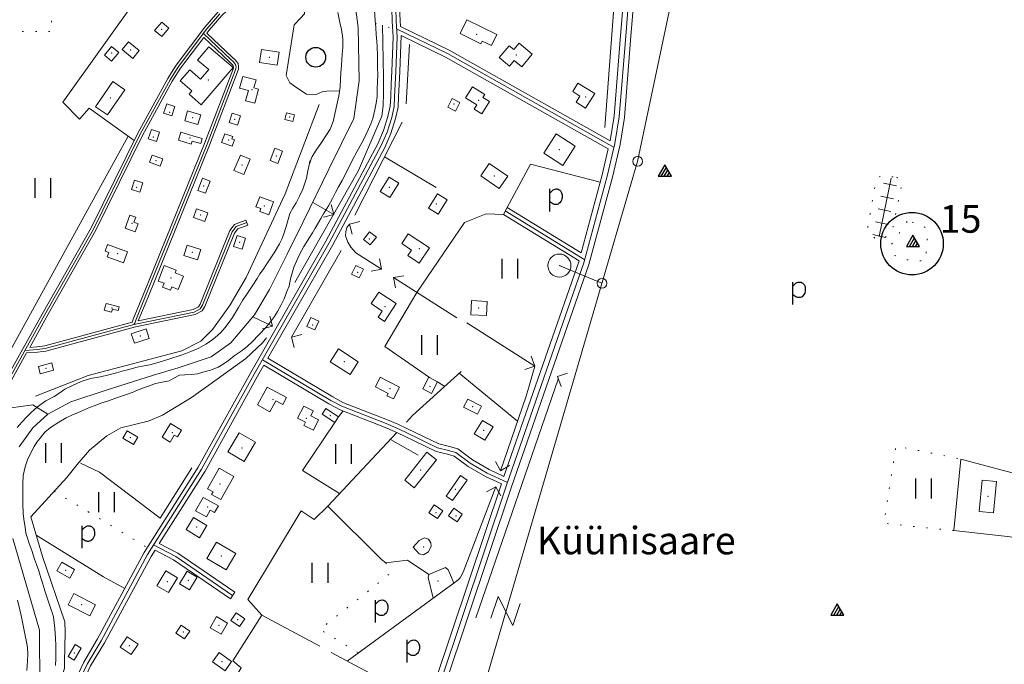
# Model space of a CAD drawing. Units: metres. Extents: x 508347 to 555018, y 5936638 to 6592033.
# Drawn here: x 553358 to 554107, y 6585778 to 6586268 of the extents above; entities that cross this region are included whole.
import ezdxf

# ---------------------------------------------------------------- set-up
doc = ezdxf.new("R2010")
doc.units = ezdxf.units.M
doc.linetypes.add('08080-vektor_must$0$kolvik_ebam', pattern=[10, 1, -9])
doc.linetypes.add('08080-vektor_must$0$xj5_1', pattern=[60, 50, -10])
for name, color, linetype in [('08080-vektor_must$0$49', 7, 'Continuous'), ('08080-vektor_must$0$50', 7, 'Continuous'), ('08080-vektor_must$0$54', 7, 'Continuous'), ('08080-vektor_must$0$57', 7, 'Continuous'), ('K-xref', 7, 'Continuous')]:
    doc.layers.add(name, color=color, linetype=linetype)
for name, color, linetype, lineweight in [('08080-vektor_must$0$Level 1', 7, 'Continuous', 0), ('08080-vektor_must$0$Level 10', 7, 'Continuous', 0), ('08080-vektor_must$0$Level 11', 7, 'Continuous', 0), ('08080-vektor_must$0$Level 13', 7, 'Continuous', 0), ('08080-vektor_must$0$Level 14', 7, 'Continuous', 0), ('08080-vektor_must$0$Level 16', 7, 'Continuous', 0), ('08080-vektor_must$0$Level 17', 7, 'Continuous', 0), ('08080-vektor_must$0$Level 2', 7, 'Continuous', 0), ('08080-vektor_must$0$Level 20', 7, 'Continuous', 0), ('08080-vektor_must$0$Level 21', 7, 'Continuous', 0), ('08080-vektor_must$0$Level 22', 7, 'Continuous', 0), ('08080-vektor_must$0$Level 23', 7, 'Continuous', 0), ('08080-vektor_must$0$Level 28', 7, 'Continuous', 0), ('08080-vektor_must$0$Level 29', 7, 'Continuous', 0), ('08080-vektor_must$0$Level 3', 7, 'Continuous', 0), ('08080-vektor_must$0$Level 30', 7, 'Continuous', 0), ('08080-vektor_must$0$Level 31', 7, 'Continuous', 0), ('08080-vektor_must$0$Level 33', 7, 'Continuous', 0), ('08080-vektor_must$0$Level 4', 7, 'Continuous', 0), ('08080-vektor_must$0$Level 46', 7, 'Continuous', 0), ('08080-vektor_must$0$Level 47', 7, 'Continuous', 0), ('08080-vektor_must$0$Level 50', 7, 'Continuous', 0), ('08080-vektor_must$0$Level 51', 7, 'Continuous', 0), ('08080-vektor_must$0$Level 52', 7, 'Continuous', 0), ('08080-vektor_must$0$Level 53', 7, 'Continuous', 0), ('08080-vektor_must$0$Level 54', 7, 'Continuous', 0), ('08080-vektor_must$0$Level 8', 7, 'Continuous', 0)]:
    doc.layers.add(name, color=color, linetype=linetype, lineweight=lineweight)
doc.styles.add('08080-vektor_must$0$Style-Helvetica', font='Helvetica.shx', dxfattribs={"bigfont": 'Helveticabig.shx'})
doc.linetypes.add('08080-vektor_must$0$puit_rida', pattern='A,-5,[11,dgnlstyle-dk10-99.shx,S=0.0256,R=0,X=0,Y=0],-5', length=10)

# ---------------------------------------------------------------- blocks, each defined once
blk = doc.blocks.new('08080-vektor_must$0$KIVIH1')
at = {"layer": '08080-vektor_must$0$54', "color": 7, "linetype": 'Continuous'}
for p, q in [((-2.72, -2.88), (1.16, 3.8)), ((-0.4, -2.88), (2.28, 1.8)), ((1.88, -2.88), (3.44, -0.16))]:
    blk.add_line(p, q, dxfattribs=at)
blk.add_lwpolyline([(-5, -2.88), (5, -2.88), (0, 5.8), (-5, -2.88)], dxfattribs=at)
blk = doc.blocks.new('08080-vektor_must$0$POLD_1')
at = {"layer": '08080-vektor_must$0$49', "color": 7, "linetype": 'Continuous'}
blk.add_line((-2.7, -8.19), (-2.7, 8.87), dxfattribs=at)
blk.add_lwpolyline([(-2.7, 5.77), (-1.73, 6.8), (-0.97, 7.56), (-0.1, 8.21), (0.65, 8.56), (1.37, 8.79), (2.3, 8.9), (3.04, 8.86), (3.7, 8.68), (4.46, 8.3), (4.95, 7.95), (5.43, 7.47), (5.75, 7.04), (6.05, 6.53), (6.32, 5.86), (6.53, 5.14), (6.67, 4.47), (6.74, 3.02), (6.68, 2.13), (6.58, 1.44), (6.27, 0.46), (5.75, -0.6), (5.18, -1.48), (4.26, -2.27), (3.71, -2.58), (2.94, -2.82), (2.2, -2.92), (1.47, -2.92), (0.84, -2.85), (0.22, -2.7), (-0.37, -2.43), (-1.18, -1.95), (-1.9, -1.44), (-2.63, -0.84), (-2.7, -0.77)], dxfattribs=at)
blk = doc.blocks.new('08080-vektor_must$0$HEIN_1')
at = {"layer": '08080-vektor_must$0$49', "linetype": 'Continuous'}
for p, q in [((-5.98, -7.48), (-5.98, 7.52)), ((6.02, -7.48), (6.02, 7.52))]:
    blk.add_line(p, q, dxfattribs=at)
blk = doc.blocks.new('08080-vektor_must$0$LEHT_1')
at = {"layer": '08080-vektor_must$0$50', "linetype": 'Continuous'}
blk.add_circle((0, 0), 7.52, dxfattribs=at)
blk = doc.blocks.new('08080-vektor_must$0$KAITS1')
at = {"layer": '08080-vektor_must$0$57', "linetype": 'Continuous'}
blk.add_circle((0, 0), 23.76, dxfattribs=at)
blk = doc.blocks.new('08080-vektor_must$0$ELPOS1')
at = {"layer": '08080-vektor_must$0$Level 2', "color": 7, "linetype": 'Continuous', "lineweight": 0}
blk.add_circle((0, 0), 3.76, dxfattribs=at)
blk = doc.blocks.new('08080-vektor_must$0$TRAFO1_6')
at = {"layer": '08080-vektor_must$0$Level 1', "color": 7, "linetype": 'Continuous', "lineweight": 0}
blk.add_line((0, 0), (0, -8.76), dxfattribs=at)
blk.add_circle((-0.01, 0), 8.76, dxfattribs=at)
blk = doc.blocks.new('08080-vektor_must$0$LZMR_1')
at = {"layer": '08080-vektor_must$0$Level 4', "color": 7, "linetype": 'Continuous', "lineweight": 0, "flags": 128}
blk.add_lwpolyline([(-8.74, 8.76), (8.76, 8.76), (-8.74, -8.74), (8.76, -8.74)], dxfattribs=at)
blk = doc.blocks.new('08080-vektor_must')
at = {"layer": '08080-vektor_must$0$Level 10', "linetype": 'Continuous', "lineweight": 9, "flags": 128}
for points in [[(553655.19, 6585739.76), (553701.16, 6585726.62), (553828, 6586160.49), (553934.87, 6586667.47)], [(553768.4, 6586081.24), (553800.89, 6586067.77)]]:
    blk.add_lwpolyline(points, dxfattribs=at)
at = {"layer": '08080-vektor_must$0$Level 11', "linetype": 'Continuous', "lineweight": 9}
for p, q in [((554020.88, 6586147.78), (554011.59, 6586103.4)), ((554014.96, 6586143.91), (554024.75, 6586141.86)), ((554012.91, 6586134.12), (554022.7, 6586132.07)), ((554010.86, 6586124.33), (554020.65, 6586122.29)), ((554008.82, 6586114.55), (554018.6, 6586112.5)), ((554006.77, 6586104.76), (554016.55, 6586102.71))]:
    blk.add_line(p, q, dxfattribs=at)
at = {"layer": '08080-vektor_must$0$Level 14', "linetype": 'Continuous', "lineweight": 9, "flags": 128}
for points in [[(553644.03, 6586276.93), (553644.35, 6586267.41), (553645.07, 6586255.08), (553644.21, 6586228.98), (553643.58, 6586219.23), (553643.23, 6586209.71), (553642.93, 6586202.22), (553641.08, 6586193.9), (553637.65, 6586182.81), (553633.09, 6586172.46), (553593.53, 6586098.45), (553536.44, 6585998.5), (553496.49, 6585926.4), (553455.42, 6585861.44), (553419.99, 6585795.8), (553409.44, 6585778.06), (553402.81, 6585763.95)], [(553348.63, 6585992.27), (553377.03, 6586043.4), (553414.26, 6586109.02), (553449.82, 6586181.07), (553472.45, 6586222.62), (553475.21, 6586226.99), (553478.77, 6586232.61), (553500.45, 6586261.38), (553510.38, 6586272.84)], [(553644.71, 6586261.3), (553683.35, 6586242.54), (553810.05, 6586171.03)], [(553497.79, 6586257.85), (553518.63, 6586238.01), (553520.49, 6586236.44), (553521.52, 6586235.15), (553522.3, 6586234.07), (553522.61, 6586232.43), (553522.59, 6586231.01), (553500.63, 6586173.48), (553454.16, 6586058.61), (553446.34, 6586039.65), (553445.67, 6586037.51), (553445, 6586036.43), (553377.5, 6586018.11), (553371.41, 6586017.43), (553362.19, 6586016.68)], [(553787.78, 6586085.64), (553727.41, 6586122.84)], [(553445, 6586036.43), (553490.77, 6586045.82), (553495.43, 6586048.38), (553497.24, 6586051.01), (553519.71, 6586106.82), (553522.81, 6586110.85), (553530.83, 6586113.89)], [(553542.8, 6586009.64), (553594.8, 6585978.64), (553603.11, 6585974.2), (553636.75, 6585961.11), (553644.44, 6585957.84), (553651.6, 6585954.41), (553675.84, 6585942.66), (553684.26, 6585940.64), (553689.83, 6585939.09), (553700.73, 6585930.95), (553713.69, 6585923.35), (553729.03, 6585916.29)], [(553520.02, 6585830.27), (553476.74, 6585859.94), (553460, 6585868.68)]]:
    blk.add_lwpolyline(points, dxfattribs=at)
at = {"layer": '08080-vektor_must$0$Level 16', "linetype": '08080-vektor_must$0$xj5_1', "lineweight": 9, "flags": 128}
blk.add_lwpolyline([(553542.21, 6585815.32), (553671.84, 6585745.56)], dxfattribs=at)
at = {"layer": '08080-vektor_must$0$Level 21', "linetype": 'Continuous', "lineweight": 9}
for p in [(553768.54, 6586169.39), (553707.24, 6586048.91)]:
    blk.add_point(p, dxfattribs=at)
at = {"layer": '08080-vektor_must$0$Level 22', "linetype": 'Continuous', "lineweight": 9}
for p in [(553466.13, 6586260.97), (553705.57, 6586257.21), (553442.5, 6586245.18), (553547.94, 6586239.62), (553735.83, 6586241.38), (553534.74, 6586214.96), (553426.99, 6586208.59), (553788.45, 6586209.39), (553707.1, 6586206.91), (553472.2, 6586197.91), (553489.69, 6586193.69), (553521.72, 6586192.55), (553563.48, 6586194.16), (553459.82, 6586178.99), (553487.66, 6586178.16), (553516.91, 6586176.76), (553553.28, 6586164.69), (553461.89, 6586161.11), (553527.27, 6586157.84), (553719.03, 6586149.29), (553447.1, 6586140.82), (553498.05, 6586141.68), (553639.32, 6586140.82), (553544.05, 6586126.65), (553495.7, 6586119.63), (553443.49, 6586113.24), (553525.3, 6586098.92), (553432.52, 6586090.24), (553489.38, 6586091.19), (553661.89, 6586094.18), (553473.23, 6586071.81), (553428.2, 6586049.06), (553635.91, 6586049.92), (553449.85, 6586027.59), (553604.97, 6586008.08), (553378.12, 6586003), (553670.2, 6585989.24), (553550.74, 6585979.46), (553702.53, 6585973.86), (553576.16, 6585965.14), (553474.31, 6585954.08), (553710.92, 6585955.91), (553527.05, 6585942.42), (553662.98, 6585925.74), (553510.45, 6585915.16), (554094.34, 6585905.56), (553501.06, 6585897.44), (553511.45, 6585860.2), (553393.11, 6585849.49), (553470.27, 6585840.71), (553405.3, 6585823.24), (553509.57, 6585807.48), (553441.4, 6585792.14), (553512.07, 6585779.89)]:
    blk.add_point(p, dxfattribs=at)
at = {"layer": '08080-vektor_must$0$Level 23', "linetype": 'Continuous', "lineweight": 9, "flags": 128}
for points in [[(553373.55, 6585760.35), (553373.2, 6585803.96), (553352.99, 6585873.69)], [(553357.83, 6585943.26), (553368.21, 6585957.79), (553379.63, 6585968.18), (553396.93, 6585977.52), (553423.91, 6585986.52), (553459.9, 6585997.94), (553478.58, 6586003.48), (553503.84, 6586011.79), (553518.72, 6586022.51), (553536.71, 6586043.63), (553548.13, 6586063.01), (553561.62, 6586090), (553573.38, 6586113.88), (553593.45, 6586154.99), (553612.14, 6586193.06), (553616.29, 6586221.78), (553615.6, 6586262.28), (553610.75, 6586299.31)]]:
    blk.add_lwpolyline(points, dxfattribs=at)
at = {"layer": '08080-vektor_must$0$Level 23', "linetype": 'Continuous', "lineweight": 9}
for p in [(553427.95, 6586242.82), (553501.57, 6586222.36), (553688.36, 6586204.05), (553674.95, 6586128.04), (553624.04, 6586101.51), (553615.2, 6586076.05), (553580.9, 6586036.08), (553639.79, 6585987.47), (553594.34, 6585967.12), (553442.35, 6585950.36), (553689.43, 6585910.92), (553674.58, 6585893.24), (553689.78, 6585890.76), (553492.71, 6585882.27), (553486.43, 6585841.71), (553523.95, 6585811.89), (553482.59, 6585802.34), (553399.58, 6585786.53)]:
    blk.add_point(p, dxfattribs=at)
at = {"layer": '08080-vektor_must$0$Level 29', "linetype": 'Continuous', "lineweight": 9, "flags": 128}
for points in [[(553594.99, 6586127.75), (553596.92, 6586120), (553589.17, 6586118.07)], [(553610.87, 6586105.03), (553608.94, 6586112.78), (553616.69, 6586114.71)], [(553631.73, 6586086.26), (553633.18, 6586078.4), (553625.32, 6586076.95)], [(553643.87, 6586064.18), (553642.42, 6586072.04), (553650.28, 6586073.49)], [(553548.38, 6586042.85), (553550.42, 6586035.12), (553542.69, 6586033.08)], [(553566.87, 6586019), (553564.83, 6586026.73), (553572.56, 6586028.77)], [(553747.13, 6586012.3), (553749.87, 6586004.79), (553742.36, 6586002.05)], [(553769.89, 6585989.24), (553767.15, 6585996.75), (553774.66, 6585999.49)], [(553730.67, 6585929.06), (553723.68, 6585925.2), (553719.82, 6585932.19)], [(553713.16, 6585909.1), (553720.15, 6585912.96), (553724.01, 6585905.97)]]:
    blk.add_lwpolyline(points, dxfattribs=at)
at = {"layer": '08080-vektor_must$0$Level 30', "linetype": 'Continuous', "lineweight": 9, "flags": 128}
for points in [[(553601.41, 6586214.14), (553591.69, 6586213.86), (553588.23, 6586213.41), (553583.54, 6586211.29), (553576.09, 6586211.53), (553568.95, 6586216.44), (553563.59, 6586220.21), (553560.68, 6586225.76), (553566.73, 6586264.44), (553571.74, 6586269.51), (553574.6, 6586272.65), (553573.25, 6586307.58), (553573.67, 6586314.45), (553579.26, 6586345.46), (553583.4, 6586383.33), (553589.65, 6586424.3), (553588.21, 6586432.83), (553585.61, 6586439.2)], [(553445.23, 6586176.3), (553411, 6586201.09), (553403.71, 6586192.64), (553390.85, 6586205.56), (553449.48, 6586287.8), (553438.56, 6586300.67), (553453.28, 6586317.72), (553471, 6586300.25)], [(553654.53, 6586249.29), (553652.13, 6586204.23)], [(553728.83, 6586125.47), (553746.59, 6586158.39), (553799.53, 6586144.78)], [(553596.92, 6586120), (553580.92, 6586129.33)], [(553660.17, 6586060.8), (553696.39, 6586114.02), (553712.89, 6586120.56), (553725.98, 6586120.2)], [(553608.94, 6586112.78), (553606.79, 6586110.08), (553606.01, 6586106.89), (553605.99, 6586103.77), (553607.53, 6586099.11), (553609.96, 6586095.22), (553613.82, 6586091.01), (553633.18, 6586078.4)], [(553602.69, 6586092.8), (553564.83, 6586026.73)], [(553642.42, 6586072.04), (553690.54, 6586041.56)], [(553660.17, 6586060.8), (553635.68, 6586019.66), (553669.63, 6585996.06)], [(553550.42, 6586035.12), (553535.42, 6586042.11)], [(553698.07, 6586037.61), (553749.87, 6586004.79)], [(553692.42, 6585999.27), (553736.67, 6585962.85)], [(553749.87, 6586004.79), (553745.2, 6585988.75), (553742.98, 6585981.14), (553723.68, 6585925.2)], [(553675.91, 6585992.74), (553681.37, 6585989.3)], [(553767.16, 6585996.72), (553767.71, 6585994.71), (553704.95, 6585813.35)], [(553342.19, 6585971.63), (553368.17, 6585975.37), (553379.63, 6585968.18)], [(553600.55, 6585966.11), (553604.03, 6585970.62)], [(553597.67, 6585961.79), (553573.18, 6585925.4), (553601.43, 6585907.84)], [(553641.07, 6585950.28), (553644.83, 6585954.33)], [(554125.22, 6585920.23), (554120.3, 6585873.87), (554068.45, 6585879.67), (554073.83, 6585934.05), (554125.22, 6585920.23)], [(553720.1, 6585912.93), (553695.22, 6585847.9), (553692.95, 6585843.74), (553691.39, 6585842), (553607.18, 6585780.35)], [(553592.43, 6585898.2), (553582, 6585888.13), (553572.22, 6585894.7), (553531.51, 6585827.17), (553542.21, 6585815.32), (553520.13, 6585780.45), (553526.55, 6585775.2), (553511.41, 6585750.17), (553556.02, 6585723.34)], [(553370.72, 6585876.06), (553421.75, 6585844.32), (553438.02, 6585835.52)], [(553653.11, 6585857.01), (553669.16, 6585846.22)]]:
    blk.add_lwpolyline(points, dxfattribs=at)
at = {"layer": '08080-vektor_must$0$Level 31', "linetype": '08080-vektor_must$0$kolvik_ebam', "lineweight": 9, "flags": 128}
for points in [[(553343.07, 6586356.81), (553347.75, 6586259.22), (553382.81, 6586259.22), (553377.31, 6586354.12), (553343.07, 6586356.81)], [(553628.59, 6586265.37), (553641.69, 6586261.55)], [(554024.92, 6586148.45), (554028.36, 6586146.95), (554028.57, 6586141.85), (554021.88, 6586108.58), (554018.31, 6586104.32), (554015.11, 6586101.83), (554009.43, 6586100.63), (554002.83, 6586109.31), (554009.32, 6586145.99), (554010.97, 6586148.5), (554014.09, 6586149.54), (554024.92, 6586148.45)], [(554033.01, 6586114.82), (554021.38, 6586097.72), (554021.09, 6586094.38), (554023.09, 6586089.07), (554031.92, 6586085.62), (554038.63, 6586085.53), (554040.92, 6586084.8), (554046.89, 6586084.9), (554048.61, 6586105.78), (554047.04, 6586109.88), (554042.63, 6586113.29), (554033.01, 6586114.82)], [(554068.45, 6585879.66), (554015.21, 6585885.17), (554024.52, 6585943.97), (554073.83, 6585934.02)], [(553384.4, 6585909.56), (553455.17, 6585866.67)], [(553636.62, 6585855.17), (553639.84, 6585846.93), (553586.45, 6585804.49), (553615.8, 6585786.66)]]:
    blk.add_lwpolyline(points, dxfattribs=at)
at = {"layer": '08080-vektor_must$0$Level 33', "linetype": 'Continuous', "lineweight": 9, "flags": 128}
blk.add_lwpolyline([(553689.68, 6586733.87), (553693.99, 6586727.15), (553698.14, 6586718.73), (553722.09, 6586655.87), (553789.99, 6586501.49), (553809.38, 6586440.65), (553813.68, 6586428.12), (553815.62, 6586416.68), (553820.55, 6586390.89), (553824.23, 6586354.24), (553823.37, 6586311.26), (553818.7, 6586252.67), (553814.08, 6586194.39), (553810.79, 6586174.15), (553804.91, 6586149.35), (553787.14, 6586083.28), (553728.33, 6585914.27), (553678.18, 6585764.39)], dxfattribs=at)
at = {"layer": '08080-vektor_must$0$Level 47', "linetype": 'Continuous', "lineweight": 9}
for p in [(553665.3, 6585867.09), (553676.26, 6585841.27)]:
    blk.add_point(p, dxfattribs=at)
at = {"layer": '08080-vektor_must$0$Level 50', "linetype": 'Continuous', "lineweight": 9, "flags": 128}
for points in [[(553693.07, 6586257.77), (553708.8, 6586250.03), (553709.8, 6586252.06), (553716.9, 6586248.54), (553721, 6586256.9), (553698.18, 6586268.14), (553693.07, 6586257.77)], [(553466.11, 6586266.52), (553460.66, 6586259.97), (553466.12, 6586255.42), (553471.59, 6586261.96), (553466.11, 6586266.52)], [(553427.94, 6586247.95), (553422.49, 6586241.4), (553427.95, 6586236.85), (553433.42, 6586243.39), (553427.94, 6586247.95)], [(553449.09, 6586244.8), (553440.78, 6586251.54), (553435.93, 6586245.55), (553444.25, 6586238.83), (553449.09, 6586244.8)], [(553520.39, 6586231.88), (553496.2, 6586203.62), (553486.92, 6586211.62), (553489.1, 6586214.16), (553480.25, 6586221.8), (553487.41, 6586230.1), (553495.61, 6586223.01), (553501.83, 6586230.28), (553493.32, 6586237.59), (553502, 6586247.65), (553520.39, 6586231.88)], [(553555.43, 6586243.46), (553541.93, 6586245.5), (553540.44, 6586235.78), (553553.98, 6586233.75), (553555.43, 6586243.46)], [(553747.8, 6586242.08), (553737.85, 6586250.31), (553733.83, 6586245.49), (553730.28, 6586248.45), (553722.82, 6586239.42), (553730.7, 6586232.89), (553734.25, 6586237.16), (553739.9, 6586232.46), (553747.8, 6586242.08)], [(553527.79, 6586225.19), (553525.38, 6586216.14), (553531.99, 6586214.39), (553529.92, 6586206.59), (553536.94, 6586204.74), (553539.76, 6586215.39), (553536.2, 6586216.33), (553537.82, 6586222.49), (553527.79, 6586225.19)], [(553428.98, 6586221.32), (553415.86, 6586202.1), (553425, 6586195.86), (553438.1, 6586215.04), (553428.98, 6586221.32)], [(553702.37, 6586217.26), (553711.7, 6586211.47), (553710.31, 6586209.21), (553715.39, 6586206.08), (553709.46, 6586196.56), (553703.61, 6586200.21), (553705.66, 6586203.5), (553697.15, 6586208.77), (553702.37, 6586217.26)], [(553782.66, 6586220.08), (553795.36, 6586212.17), (553788.41, 6586201.08), (553781.25, 6586205.56), (553784.17, 6586210.23), (553778.66, 6586213.67), (553782.66, 6586220.08)], [(553687.01, 6586208.25), (553683.62, 6586201.64), (553689.44, 6586198.69), (553692.81, 6586205.29), (553687.01, 6586208.25)], [(553469.93, 6586204.31), (553467.59, 6586197.26), (553473.79, 6586195.23), (553476.12, 6586202.27), (553469.93, 6586204.31)], [(553495.78, 6586195.92), (553485.79, 6586198.88), (553483.61, 6586191.46), (553493.58, 6586188.51), (553495.78, 6586195.92)], [(553519.79, 6586197.09), (553517.45, 6586190.04), (553523.65, 6586188.01), (553525.98, 6586195.05), (553519.79, 6586197.09)], [(553561.01, 6586197.44), (553567.14, 6586195.99), (553565.92, 6586190.89), (553559.82, 6586192.31), (553561.01, 6586197.44)], [(553458.24, 6586184.71), (553455.9, 6586177.66), (553462.1, 6586175.63), (553464.43, 6586182.67), (553458.24, 6586184.71)], [(553490.43, 6586179.78), (553480.56, 6586182.62), (553478.82, 6586176.52), (553488.62, 6586173.7), (553489.27, 6586175.95), (553495.8, 6586174.06), (553496.9, 6586177.91), (553490.43, 6586179.78)], [(553519.65, 6586171.97), (553511.67, 6586174.87), (553514.17, 6586181.55), (553520.13, 6586179.34), (553519.47, 6586177.54), (553521.46, 6586176.82), (553519.65, 6586171.97)], [(553765.94, 6586181.36), (553756.6, 6586166.7), (553771.18, 6586157.42), (553780.49, 6586172.1), (553765.94, 6586181.36)], [(553557.95, 6586168.23), (553554.49, 6586158.96), (553548.6, 6586161.14), (553552.07, 6586170.42), (553557.95, 6586168.23)], [(553458.92, 6586165.26), (553466.85, 6586162.33), (553464.85, 6586156.97), (553456.94, 6586159.88), (553458.92, 6586165.26)], [(553533.49, 6586162.07), (553528.59, 6586150.45), (553521.05, 6586153.6), (553525.94, 6586165.23), (553533.49, 6586162.07)], [(553715.15, 6586158.78), (553729.26, 6586149.25), (553722.81, 6586139.81), (553708.73, 6586149.38), (553715.15, 6586158.78)], [(553502.94, 6586145.53), (553499.48, 6586136.26), (553493.59, 6586138.44), (553497.06, 6586147.72), (553502.94, 6586145.53)], [(553646.38, 6586143.98), (553639.53, 6586133.09), (553632.25, 6586137.66), (553639.1, 6586148.55), (553646.38, 6586143.98)], [(553445.52, 6586146.19), (553443.18, 6586139.14), (553449.38, 6586137.11), (553451.71, 6586144.15), (553445.52, 6586146.19)], [(553551.13, 6586129.6), (553540.63, 6586133.5), (553537.81, 6586125.93), (553541.54, 6586124.56), (553540.71, 6586122.33), (553547.48, 6586119.81), (553551.13, 6586129.6)], [(553683.15, 6586131.24), (553676.3, 6586120.35), (553669.02, 6586124.92), (553675.87, 6586135.81), (553683.15, 6586131.24)], [(553441.89, 6586119.64), (553438.23, 6586109.68), (553446, 6586106.85), (553448.25, 6586112.95), (553444.98, 6586114.13), (553446.39, 6586117.96), (553441.89, 6586119.64)], [(553492.49, 6586124.41), (553501.18, 6586121.41), (553498.9, 6586114.85), (553490.22, 6586117.86), (553492.49, 6586124.41)], [(553523.37, 6586104.18), (553520.65, 6586095.76), (553527.22, 6586093.66), (553529.94, 6586102.03), (553523.37, 6586104.18)], [(553624.22, 6586106.93), (553619.59, 6586101.12), (553624.72, 6586097.08), (553629.33, 6586102.87), (553624.22, 6586106.93)], [(553653.58, 6586105.35), (553669.69, 6586094.63), (553661.98, 6586083.02), (553653.26, 6586088.83), (553656.08, 6586093.05), (553648.66, 6586097.99), (553653.58, 6586105.35)], [(553440.07, 6586091.68), (553424.89, 6586097.16), (553423.11, 6586092.25), (553425.85, 6586091.25), (553424.59, 6586087.8), (553437.07, 6586083.32), (553440.07, 6586091.68)], [(553495.87, 6586093.56), (553485.43, 6586096.87), (553482.91, 6586088.83), (553493.32, 6586085.52), (553495.87, 6586093.56)], [(553468.07, 6586081.23), (553463.49, 6586069.48), (553467.93, 6586067.76), (553466.76, 6586064.69), (553472.73, 6586062.4), (553473.77, 6586065.05), (553478.66, 6586063.14), (553482.62, 6586073.24), (553476.33, 6586075.7), (553477.13, 6586077.72), (553468.07, 6586081.23)], [(553613.78, 6586081.34), (553610.39, 6586074.73), (553616.21, 6586071.78), (553619.58, 6586078.38), (553613.78, 6586081.34)], [(553631.13, 6586061.11), (553644.47, 6586052.27), (553635.48, 6586038.73), (553630.67, 6586041.91), (553633.82, 6586046.66), (553625.31, 6586052.31), (553631.13, 6586061.11)], [(553423.82, 6586052.44), (553433.69, 6586049.78), (553432.92, 6586046.93), (553428.68, 6586048.06), (553428.04, 6586045.69), (553422.41, 6586047.21), (553423.82, 6586052.44)], [(553712.99, 6586043.18), (553701.06, 6586043.83), (553701.68, 6586054.6), (553713.59, 6586053.92), (553712.99, 6586043.18)], [(553579.53, 6586041.7), (553576.51, 6586034.92), (553582.48, 6586032.29), (553585.49, 6586039.06), (553579.53, 6586041.7)], [(553454.38, 6586033.03), (553442.99, 6586029.33), (553445.32, 6586022.16), (553456.7, 6586025.85), (553454.38, 6586033.03)], [(553600.54, 6586017.78), (553615.62, 6586008.08), (553609.35, 6585998.38), (553594.31, 6586008.09), (553600.54, 6586017.78)], [(553382.47, 6586007.11), (553372.31, 6586004.37), (553373.79, 6585998.89), (553383.93, 6586001.61), (553382.47, 6586007.11)], [(553642.25, 6585979.79), (553646.87, 6585988.85), (553632.33, 6585996.32), (553628.57, 6585989.02), (553638.28, 6585984.01), (553637.37, 6585982.25), (553642.25, 6585979.79)], [(553669.21, 6585996.23), (553664.62, 6585987.46), (553671.35, 6585983.97), (553675.91, 6585992.74), (553669.21, 6585996.23)], [(553561, 6585980.83), (553546.34, 6585988.84), (553538.95, 6585975.28), (553548.46, 6585970.08), (553552.97, 6585978.3), (553558.13, 6585975.52), (553561, 6585980.83)], [(553709.33, 6585974.26), (553698.93, 6585979.65), (553695.71, 6585973.44), (553706.12, 6585968.07), (553709.33, 6585974.26)], [(553574.07, 6585974.35), (553569.4, 6585965.03), (553575.41, 6585962.02), (553574.18, 6585959.54), (553581.45, 6585955.93), (553585.41, 6585963.88), (553579.39, 6585966.87), (553581.3, 6585970.73), (553574.07, 6585974.35)], [(553591, 6585972.46), (553600.55, 6585966.11), (553597.67, 6585961.79), (553588.16, 6585968.11), (553591, 6585972.46)], [(553472.85, 6585961.17), (553466.45, 6585950.61), (553472.49, 6585946.99), (553475.7, 6585952.32), (553478.13, 6585950.86), (553481.27, 6585956.06), (553472.85, 6585961.17)], [(553709.98, 6585963.43), (553703.8, 6585953.33), (553711.88, 6585948.39), (553718.04, 6585958.51), (553709.98, 6585963.43)], [(553448.08, 6585950.76), (553439.93, 6585955.57), (553436.61, 6585949.93), (553444.72, 6585945.16), (553448.08, 6585950.76)], [(553528.79, 6585932.2), (553516.4, 6585939.46), (553525.03, 6585954.09), (553537.36, 6585946.83), (553528.79, 6585932.2)], [(553667.82, 6585939.24), (553651, 6585917.92), (553658.15, 6585912.25), (553674.95, 6585933.54), (553667.82, 6585939.24)], [(553509.7, 6585927.14), (553500.93, 6585911.43), (553505.14, 6585909.1), (553504.06, 6585907.17), (553511.19, 6585903.18), (553521.01, 6585920.77), (553509.7, 6585927.14)], [(553698.29, 6585918.07), (553687.27, 6585902.39), (553682.32, 6585905.86), (553693.3, 6585921.51), (553698.29, 6585918.07)], [(554100.85, 6585916.94), (554098.64, 6585893.17), (554087.83, 6585894.24), (554090.06, 6585917.96), (554100.85, 6585916.94)], [(553497.7, 6585904.9), (553491.92, 6585894.54), (553500.1, 6585889.99), (553503, 6585895.13), (553506.28, 6585893.31), (553509.19, 6585898.51), (553497.7, 6585904.9)], [(553673.32, 6585899.14), (553679.84, 6585894.62), (553675.82, 6585888.75), (553669.28, 6585893.24), (553673.32, 6585899.14)], [(553688.17, 6585896.66), (553694.69, 6585892.14), (553690.67, 6585886.27), (553684.13, 6585890.76), (553688.17, 6585896.66)], [(553494.8, 6585874.23), (553484.66, 6585880.54), (553490.38, 6585889.68), (553500.49, 6585883.36), (553494.8, 6585874.23)], [(553522.41, 6585862.11), (553515.15, 6585849.72), (553500.52, 6585858.35), (553507.78, 6585870.68), (553522.41, 6585862.11)], [(553399.87, 6585850.04), (553390.08, 6585855.57), (553386.33, 6585848.92), (553396.15, 6585843.42), (553399.87, 6585850.04)], [(553469.26, 6585848.98), (553462.51, 6585837.7), (553471.26, 6585832.45), (553478.02, 6585843.71), (553469.26, 6585848.98)], [(553485.6, 6585848.82), (553479.71, 6585839.22), (553487.24, 6585834.61), (553493.14, 6585844.16), (553485.6, 6585848.82)], [(553415.71, 6585823.25), (553399.2, 6585831.71), (553394.89, 6585823.23), (553411.37, 6585814.78), (553415.71, 6585823.25)], [(553507.82, 6585814.14), (553516.19, 6585809.22), (553511.29, 6585800.83), (553502.94, 6585805.72), (553507.82, 6585814.14)], [(553522.7, 6585817.09), (553529.22, 6585812.57), (553525.2, 6585806.7), (553518.66, 6585811.19), (553522.7, 6585817.09)], [(553480.98, 6585807.54), (553487.5, 6585803.02), (553483.48, 6585797.15), (553476.94, 6585801.64), (553480.98, 6585807.54)], [(553439.86, 6585798.91), (553448.26, 6585793.23), (553442.92, 6585785.37), (553434.55, 6585791.05), (553439.86, 6585798.91)], [(553400.32, 6585792.96), (553394.99, 6585783.71), (553399.66, 6585781.01), (553404.99, 6585790.24), (553400.32, 6585792.96)], [(553509.73, 6585786.76), (553519.3, 6585780.04), (553514.39, 6585773.02), (553504.81, 6585779.7), (553509.73, 6585786.76)]]:
    blk.add_lwpolyline(points, dxfattribs=at)
at = {"layer": '08080-vektor_must$0$Level 51', "linetype": 'Continuous', "lineweight": 9, "flags": 128}
for points in [[(553655.65, 6586809.73), (553662.95, 6586784.75), (553669.42, 6586768.35), (553673.15, 6586762.32), (553679.53, 6586753.38), (553692.95, 6586736.19), (553697.48, 6586729.12), (553701.81, 6586720.33), (553725.8, 6586657.39), (553793.74, 6586502.9), (553813.18, 6586441.9), (553817.57, 6586429.11), (553819.55, 6586417.39), (553824.51, 6586391.46), (553828.23, 6586354.4), (553827.37, 6586311.06), (553822.69, 6586252.35), (553818.05, 6586193.91), (553814.71, 6586173.36), (553808.79, 6586148.36), (553790.97, 6586082.11), (553732.12, 6585912.98), (553681.97, 6585763.12), (553668.17, 6585722.12)], [(553818.16, 6586296.33), (553814.71, 6586252.99), (553810.11, 6586194.87), (553807.06, 6586176.16)], [(553805.72, 6586170.04), (553801.03, 6586150.34), (553785.03, 6586090.85)], [(553783.44, 6586084.8), (553726.37, 6585920.82)], [(553724.39, 6585915.12), (553674.39, 6585765.66), (553660.25, 6585723.68)]]:
    blk.add_lwpolyline(points, dxfattribs=at)
at = {"layer": '08080-vektor_must$0$Level 52', "linetype": 'Continuous', "lineweight": 9, "flags": 128}
for points in [[(553641.03, 6586276.87), (553641.35, 6586267.27), (553642.07, 6586255.04), (553641.21, 6586229.13), (553640.58, 6586219.38), (553640.23, 6586209.83), (553639.94, 6586202.61), (553638.18, 6586194.67), (553634.83, 6586183.86), (553630.39, 6586173.77), (553590.9, 6586099.9), (553533.83, 6585999.97), (553493.91, 6585927.93), (553452.83, 6585862.96), (553417.38, 6585797.28), (553406.79, 6585779.47), (553400.02, 6585765.06)], [(553346.88, 6585993.24), (553375.29, 6586044.38), (553412.49, 6586109.96), (553448.04, 6586181.99), (553470.72, 6586223.63), (553473.52, 6586228.06), (553477.12, 6586233.75), (553498.89, 6586262.64), (553508.94, 6586274.23)], [(553651.37, 6586427.44), (553652.37, 6586413.16), (553654.35, 6586373.89), (553654.31, 6586357.23), (553647.14, 6586310.43), (553646.76, 6586304.65), (553647.03, 6586276.99), (553647.35, 6586267.55), (553647.6, 6586263.23)], [(553500.46, 6586258.07), (553502.01, 6586260.12), (553511.82, 6586271.45), (553519.53, 6586278.61), (553522.62, 6586281.35)], [(553647.6, 6586263.23), (553684.74, 6586245.2), (553807.06, 6586176.16)], [(553498.04, 6586254.85), (553517.29, 6586236.52), (553519.05, 6586235.04), (553519.93, 6586233.94), (553520.42, 6586233.26), (553520.61, 6586232.26), (553520.6, 6586231.39), (553498.77, 6586174.21), (553452.31, 6586059.37), (553444.46, 6586040.33), (553443.84, 6586038.35), (553443.72, 6586038.15), (553377.12, 6586020.08), (553371.22, 6586019.42), (553365.74, 6586018.97)], [(553365.74, 6586018.97), (553378.77, 6586042.42), (553416.03, 6586108.08), (553451.6, 6586180.15), (553474.18, 6586221.61), (553476.9, 6586225.92), (553480.42, 6586231.47), (553498.04, 6586254.85)], [(553500.46, 6586258.07), (553519.97, 6586239.5), (553521.93, 6586237.84), (553523.11, 6586236.36), (553524.18, 6586234.88), (553524.61, 6586232.6), (553524.58, 6586230.63), (553502.49, 6586172.75), (553456.01, 6586057.85), (553448.28, 6586039.12)], [(553648.11, 6586256.31), (553647.21, 6586228.83), (553646.58, 6586219.08), (553646.23, 6586209.59), (553645.92, 6586201.83), (553643.98, 6586193.13), (553640.47, 6586181.76), (553635.79, 6586171.15), (553596.16, 6586097), (553546.87, 6586010.71)], [(553648.11, 6586256.31), (553681.96, 6586239.88), (553805.72, 6586170.04)], [(553725.98, 6586120.2), (553728.83, 6586125.47)], [(553785.03, 6586090.85), (553728.83, 6586125.47)], [(553783.44, 6586084.8), (553725.98, 6586120.2)], [(553446.28, 6586034.71), (553491.46, 6586043.92), (553496.81, 6586046.86), (553499.01, 6586050.06), (553521.46, 6586105.82), (553524.05, 6586109.18), (553531.54, 6586112.02)], [(553448.28, 6586039.12), (553490.08, 6586047.72), (553494.05, 6586049.9), (553495.47, 6586051.96), (553517.96, 6586107.82), (553521.57, 6586112.52), (553530.12, 6586115.76)], [(553530.12, 6586115.76), (553531.54, 6586112.02)], [(553446.28, 6586034.71), (553377.88, 6586016.14), (553371.6, 6586015.44), (553363.42, 6586014.78)], [(553296.3, 6585852.2), (553297.06, 6585859.81), (553301.28, 6585883.33), (553305.69, 6585900.57), (553310.03, 6585913.85), (553313.79, 6585923.09), (553331.03, 6585956.6), (553350.38, 6585991.3), (553363.42, 6586014.78)], [(553543.89, 6586005.49), (553539.05, 6585997.03), (553499.07, 6585924.87), (553464.28, 6585869.83)], [(553543.89, 6586005.49), (553593.32, 6585976.03), (553601.85, 6585971.47), (553635.62, 6585958.33), (553643.2, 6585955.11), (553650.3, 6585951.71), (553674.82, 6585939.82), (553683.51, 6585937.74), (553688.48, 6585936.35), (553699.07, 6585928.45), (553712.3, 6585920.69), (553724.39, 6585915.12)], [(553546.87, 6586010.71), (553596.28, 6585981.25), (553604.37, 6585976.93), (553637.88, 6585963.89), (553645.68, 6585960.57), (553652.9, 6585957.11), (553676.86, 6585945.5), (553685.01, 6585943.54), (553691.18, 6585941.83), (553702.39, 6585933.45), (553715.08, 6585926.01), (553726.37, 6585920.82)], [(553461.06, 6585864.74), (553458.01, 6585859.92), (553422.6, 6585794.32), (553412.09, 6585776.65), (553405.6, 6585762.84), (553403.61, 6585756.86)], [(553518.32, 6585827.8), (553475.19, 6585857.36), (553461.06, 6585864.74)], [(553521.72, 6585832.74), (553478.29, 6585862.52), (553464.28, 6585869.83)], [(553521.72, 6585832.74), (553518.32, 6585827.8)]]:
    blk.add_lwpolyline(points, dxfattribs=at)
at = {"layer": '08080-vektor_must$0$Level 53', "linetype": '08080-vektor_must$0$puit_rida', "lineweight": 9, "flags": 128}
for points in [[(553811.18, 6586295.79), (553811.12, 6586294.25), (553803.15, 6586186.33)], [(553567.31, 6586068.46), (553615.66, 6586153.54), (553633.38, 6586194.91), (553634.42, 6586202.68), (553634.71, 6586212.42), (553634.65, 6586224.48), (553634.03, 6586264.13)], [(553585.9, 6586203.85), (553560, 6586135.91), (553530.46, 6586072.15), (553518.05, 6586051.28), (553512.03, 6586042.77), (553504.76, 6586032.5), (553495.9, 6586023.83), (553481.46, 6586016.39), (553410.32, 6585997.6), (553370.2, 6585981.99)], [(553649.02, 6586190.26), (553612.99, 6586119.51)], [(553332.75, 6585983.72), (553440.72, 6586179.56)], [(553635.56, 6586163.83), (553674.79, 6586140.58)], [(553354.34, 6585671.22), (553360.57, 6585679.94), (553370.61, 6585698.92), (553392.3, 6585774.94), (553392.24, 6585779.89), (553392.62, 6585802.27), (553392.33, 6585810.22), (553375.53, 6585859.98), (553366.54, 6585890.05), (553393.87, 6585919.9), (553401.76, 6585929.81), (553411.32, 6585940.89), (553424.28, 6585951.81), (553435.01, 6585957.71), (553455.83, 6585962.8), (553466.75, 6585967.53), (553488.85, 6585980.87), (553502.04, 6585990.31), (553530.13, 6586010.52), (553542.81, 6586022.52), (553545.81, 6586026.19)], [(553652.17, 6585962.17), (553656.82, 6585967.15), (553693.91, 6586000.61), (553693.91, 6586000.58)], [(553653.11, 6585857.01), (553636.62, 6585855.17), (553633.14, 6585857.57), (553592.43, 6585898.2), (553641.07, 6585950.28)], [(553661.07, 6585936.88), (553639.97, 6585948.84)], [(553489.03, 6585927.47), (553465.02, 6585889.13), (553418.89, 6585924.08), (553404.26, 6585930.88)]]:
    blk.add_lwpolyline(points, dxfattribs=at)
at = {"layer": '08080-vektor_must$0$Level 54', "linetype": 'Continuous', "lineweight": 9, "flags": 128}
for points in [[(553377.09, 6585834.66), (553377.09, 6585834.72), (553375.45, 6585839.85), (553374.13, 6585843.71), (553372.75, 6585848.92), (553370.99, 6585853.71), (553369.36, 6585858), (553367.38, 6585864.48), (553365.43, 6585869.76), (553364.11, 6585873.83), (553362.92, 6585877.78), (553362.19, 6585882.11), (553361.51, 6585886.46), (553360.86, 6585892.34), (553360.64, 6585900.16), (553360.62, 6585904.64), (553360.62, 6585909.22), (553360.59, 6585915.19), (553360.81, 6585921.43), (553362.23, 6585928.12), (553364.05, 6585933.35), (553366.32, 6585938.28), (553369.01, 6585943.46), (553371.22, 6585946.87), (553373.68, 6585950.04), (553377.12, 6585954.45), (553381.43, 6585957.93), (553387.96, 6585962.14), (553393.54, 6585965.38), (553397.71, 6585967.42), (553402.15, 6585969.23), (553406.74, 6585971.27), (553411.16, 6585973.33), (553415.54, 6585974.9), (553419.74, 6585976.43), (553425.57, 6585978.35), (553432.39, 6585980.77), (553438.69, 6585982.9), (553443.69, 6585984.6), (553447.73, 6585986.35), (553452.36, 6585988.17), (553456.89, 6585989.8), (553461.52, 6585991.4), (553467.61, 6585992.85), (553471.9, 6585993.46), (553475.35, 6585995.68), (553479.58, 6585997.74), (553483.75, 6585998.1), (553488.76, 6585998.4), (553493.3, 6585998.92), (553497.47, 6586000.18), (553503.15, 6586001.76), (553509.05, 6586003.86), (553512.84, 6586006.32), (553516.81, 6586008.94), (553521.15, 6586012.55), (553527.38, 6586016.72), (553531.47, 6586020.02), (553534.89, 6586023.22), (553540.09, 6586028.42), (553545.47, 6586034.41), (553548.94, 6586038.39), (553551.83, 6586042.42), (553554.1, 6586046.3), (553556.91, 6586051.32), (553559.24, 6586055.97), (553561.38, 6586061.42), (553562.93, 6586065.48), (553563.95, 6586071.15), (553566.6, 6586079.91), (553570.66, 6586089.12), (553574.31, 6586095.75), (553578.57, 6586102.51), (553580.75, 6586106.02), (553582.86, 6586109.71), (553587.09, 6586117), (553589.15, 6586120.47), (553592.92, 6586126.74), (553595.89, 6586132.13), (553598.37, 6586136.75), (553600.64, 6586141.03), (553603.3, 6586145.84), (553608.02, 6586154.89), (553611.29, 6586161.59), (553614.38, 6586167.76), (553617.11, 6586172.32), (553619.47, 6586176.87), (553623.14, 6586184.41), (553625.15, 6586189.02), (553626.62, 6586192.99), (553628.28, 6586199.77), (553629.31, 6586204.69), (553629.84, 6586209.89), (553630.03, 6586215.42), (553630.28, 6586221.39), (553630.34, 6586225.85), (553630.31, 6586232.46), (553630.17, 6586240.9), (553629.98, 6586247.83), (553629.72, 6586252), (553629.29, 6586256.76), (553628.83, 6586262.32), (553628.43, 6586267.7), (553627.89, 6586275.58)], [(553599.98, 6586273.65), (553601.6, 6586266.17), (553602.74, 6586260.83), (553603.76, 6586253.97), (553603.8, 6586247.23), (553603.39, 6586242.16), (553603.13, 6586238.07), (553602.79, 6586233.37), (553602.44, 6586228.21), (553602.07, 6586223.38), (553601.85, 6586216.95), (553600.83, 6586210.48), (553599.2, 6586203.45), (553597.96, 6586197.69), (553596.54, 6586190.92), (553594.26, 6586184.94), (553591.37, 6586180.59), (553587.63, 6586174.82), (553583.67, 6586169.14), (553580.54, 6586164.21), (553578.77, 6586160)], [(553578.77, 6586160), (553577.23, 6586153.22), (553576.14, 6586147.8), (553574.74, 6586143.09), (553573.31, 6586139.28), (553570.93, 6586133.92), (553568.45, 6586129.08), (553565.9, 6586124.96), (553563.54, 6586120.83), (553561.39, 6586113.4), (553559.26, 6586106.09), (553557.67, 6586101.85), (553555.72, 6586097.73), (553551.55, 6586090.93), (553547.96, 6586085.47), (553545.5, 6586081.78), (553543.17, 6586078.28), (553540.84, 6586074.86), (553538.63, 6586071.48), (553535.5, 6586066.36), (553531.45, 6586060.19), (553527.65, 6586054.63), (553524.52, 6586049.45), (553522.28, 6586045.58), (553519.92, 6586041.76), (553517.5, 6586038.07), (553514.21, 6586033.79), (553510.98, 6586030.27), (553506.74, 6586026.39), (553503.25, 6586023.74), (553499.59, 6586021.34), (553494.44, 6586018.35), (553488.3, 6586015.78), (553484.53, 6586014.37), (553480.24, 6586012.86), (553472.19, 6586010.25), (553466.6, 6586008.43), (553461.63, 6586006.89), (553457.09, 6586005.82), (553452.8, 6586004.87), (553447.39, 6586003.82), (553441.22, 6586002.06), (553436.99, 6586001.07), (553431.86, 6585999.72), (553425.93, 6585998.14), (553419.66, 6585996.63), (553411.91, 6585995.22), (553404.87, 6585993.12), (553397.9, 6585989.83), (553392.56, 6585987.15), (553387.82, 6585983.94), (553384.4, 6585981.73), (553378.11, 6585978.32), (553371.76, 6585973.87), (553366.56, 6585969.2), (553363.51, 6585966.16), (553359.7, 6585962.06), (553356.1, 6585958.11)], [(553356.54, 6585826.61), (553358.21, 6585819.41), (553359.13, 6585815), (553360.15, 6585809.96), (553361.16, 6585804.96), (553362.3, 6585799.74), (553363.29, 6585794.86), (553364.02, 6585790.72), (553364.29, 6585785.8), (553364.07, 6585780.39), (553363.46, 6585773.18)], [(553579.09, 6586161.26), (553578.77, 6586160), (553579.45, 6586161.12)], [(553657.28, 6585866.97), (553662.01, 6585872.19), (553665.83, 6585874.03), (553668.96, 6585873.15), (553670.8, 6585870.31), (553671.03, 6585867.66), (553668.92, 6585863.53), (553665.07, 6585861.26), (553661.85, 6585861.95), (553657.28, 6585866.97)], [(553672.63, 6585828.26), (553668.68, 6585843.96), (553669.16, 6585846.22), (553682, 6585851.42), (553683.99, 6585849.85), (553685.27, 6585846.86), (553688.23, 6585839.68), (553672.63, 6585828.26)], [(553382.3, 6585818.64), (553377.09, 6585834.66)], [(553385.42, 6585776.91), (553385.61, 6585782.36), (553385.53, 6585787.3), (553385.5, 6585792.28), (553385.32, 6585797.75), (553384.72, 6585805.23), (553384.33, 6585809.78), (553383.72, 6585813.98), (553382.52, 6585818.05), (553382.3, 6585818.64)]]:
    blk.add_lwpolyline(points, dxfattribs=at)
at = {"layer": '08080-vektor_must$0$Level 54', "linetype": 'Continuous', "lineweight": 9}
blk.add_arc((553578.77, 6586160), 0.544, 212.19506, 302.21102, dxfattribs=at)
at = {"layer": '08080-vektor_must$0$Level 1', "linetype": 'Continuous', "lineweight": 9, "rotation": 67.04804364646671}
blk.add_blockref('08080-vektor_must$0$TRAFO1_6', (553768.53, 6586081.21), dxfattribs=at)
at = {"layer": '08080-vektor_must$0$Level 13', "linetype": 'Continuous', "lineweight": 9}
blk.add_blockref('08080-vektor_must$0$LEHT_1', (553583.24, 6586239.67), dxfattribs=at)
at = {"layer": '08080-vektor_must$0$Level 17', "linetype": 'Continuous', "lineweight": 9}
for p in [(553848.71, 6586152.09), (554037.39, 6586098.58), (553979.84, 6585818.14)]:
    blk.add_blockref('08080-vektor_must$0$KIVIH1', p, dxfattribs=at)
at = {"layer": '08080-vektor_must$0$Level 2', "linetype": 'Continuous', "lineweight": 9}
for p in [(553828, 6586160.49), (553800.89, 6586067.77)]:
    blk.add_blockref('08080-vektor_must$0$ELPOS1', p, dxfattribs=at)
at = {"layer": '08080-vektor_must$0$Level 28', "linetype": 'Continuous', "lineweight": 9}
for p in [(553763.87, 6586130.63), (553948.76, 6586059.82), (553408.32, 6585874.34), (553631.35, 6585817.93), (553655.4, 6585787.51)]:
    blk.add_blockref('08080-vektor_must$0$POLD_1', p, dxfattribs=at)
at = {"layer": '08080-vektor_must$0$Level 3', "linetype": 'Continuous', "lineweight": 9}
blk.add_blockref('08080-vektor_must$0$KAITS1', (554036.7, 6586097.89), dxfattribs=at)
at = {"layer": '08080-vektor_must$0$Level 4', "linetype": 'Continuous', "lineweight": 9, "xscale": 1.000001805567947, "yscale": 1.00000180490315, "zscale": 1.000001805201121, "rotation": 71.58175662658813}
blk.add_blockref('08080-vektor_must$0$LZMR_1', (553727.55, 6585818.48), dxfattribs=at)
at = {"layer": '08080-vektor_must$0$Level 46', "linetype": 'Continuous', "lineweight": 9}
for p in [(553375.88, 6586140.2), (553730.86, 6586078.86), (553669.88, 6586020.74), (553383.92, 6585938.71), (553604.48, 6585937.82), (554045.47, 6585911.61), (553424.23, 6585901.22), (553586.63, 6585847.46)]:
    blk.add_blockref('08080-vektor_must$0$HEIN_1', p, dxfattribs=at)
at = {"layer": '08080-vektor_must$0$Level 20', "linetype": 'Continuous', "lineweight": 9, "insert": (554057.68, 6586106.23), "char_height": 21, "attachment_point": 7, "line_spacing_factor": 0.722892, "style": '08080-vektor_must$0$Style-Helvetica'}
blk.add_mtext('\\T1.033;15', dxfattribs=at)
at = {"layer": '08080-vektor_must$0$Level 8', "linetype": 'Continuous', "lineweight": 9, "insert": (553751.29, 6585861.55), "char_height": 21, "attachment_point": 7, "line_spacing_factor": 0.722892, "style": '08080-vektor_must$0$Style-Helvetica'}
blk.add_mtext('\\T1.036;Küünisaare', dxfattribs=at)

msp = doc.modelspace()

# ---------------------------------------------------------------- block references
at = {"layer": 'K-xref'}
msp.add_blockref('08080-vektor_must', (0, 0), dxfattribs=at)

doc.saveas('drawing.dxf')
